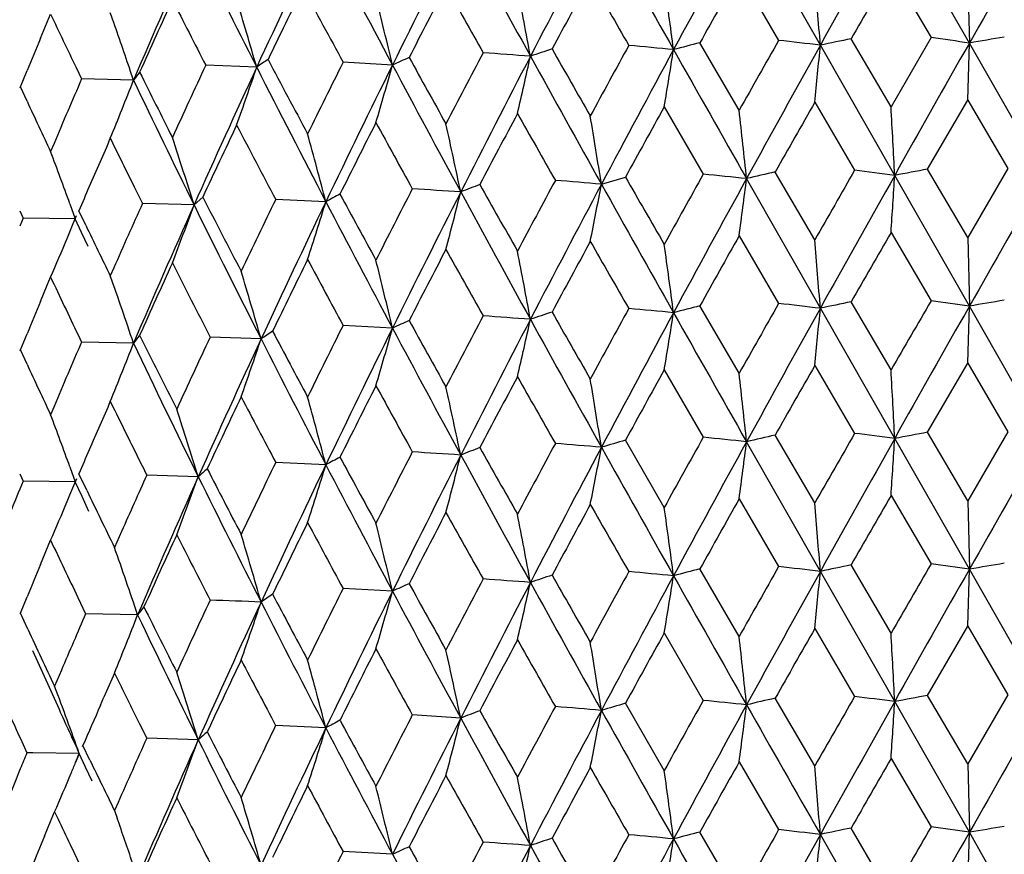
# Model space of a CAD drawing. Units: inches. Extents: x 0 to 11, y 0 to 8.5.
# Drawn here: x 5.5 to 5.6, y 5.6 to 5.7 of the extents above; entities that cross this region are included whole.
import ezdxf

# ---------------------------------------------------------------- set-up
doc = ezdxf.new("R2010")
doc.units = ezdxf.units.IN
doc.header["$LTSCALE"] = 0.605
doc.header["$MEASUREMENT"] = 0
doc.layers.get('0').update_dxf_attribs({"linetype": 'CONTINUOUS'})

msp = doc.modelspace()

# ---------------------------------------------------------------- linework, layer by layer
at = {"color": 7, "linetype": 'Continuous'}
for p, q in [((5.602131380499999, 5.6945441724), (5.593714641799999, 5.7092742391)), ((5.585338247799999, 5.694302979600001), (5.577023723099999, 5.7089048422)), ((5.593308984400001, 5.7028492818), (5.597819024, 5.695157399099999)), ((5.5761884861, 5.7024703765), (5.580638238500001, 5.6948471486)), ((5.6019424835, 5.702263479500001), (5.602131380499999, 5.6945441724)), ((5.4982075602, 5.6969016284), (5.4985898747, 5.6978120077)), ((5.4974458681, 5.6950804644), (5.4982075602, 5.6969016284)), ((5.5933090836, 5.687354128200001), (5.5888103823, 5.6950280987)), ((5.597819024, 5.695157399099999), (5.5933090836, 5.687354128200001)), ((5.5761885838, 5.6869752245), (5.571762157699999, 5.6945808058)), ((5.5937146078, 5.6796371116), (5.585338239099999, 5.6943029749)), ((5.601942369600001, 5.688121531799999), (5.602131343200001, 5.6945441726)), ((5.6105668811, 5.6797494828), (5.6021313705, 5.694544167899999)), ((5.501461335599999, 5.6917750313), (5.5020731431, 5.6905013678)), ((5.5218123483, 5.691822982200001), (5.5160699496, 5.6920400082)), ((5.5371148565, 5.6920695214), (5.5315539489, 5.692376160599999)), ((5.4951843414, 5.6896138998), (5.4959342454, 5.691436581)), ((5.5079311712, 5.690373206399999), (5.5020731142, 5.6905013434)), ((5.4951705185, 5.6895143335), (5.4951843461, 5.6896138741)), ((5.4959343964, 5.6879932215), (5.4951843414, 5.6896138998)), ((5.597425159199999, 5.6803347545), (5.6019424036, 5.6881215556)), ((5.6019424036, 5.6881215556), (5.606464984400001, 5.6803951946)), ((5.567745255499999, 5.6873647175), (5.5721474241, 5.6797754809)), ((5.584717095599999, 5.6878741551), (5.589202432, 5.6802168176)), ((5.4989731399, 5.683226658), (5.4985899555, 5.6823168797)), ((5.606464984400001, 5.6803951946), (5.601942409099999, 5.6726269612)), ((5.5606650101, 5.6786450835), (5.563371298, 5.6794408911)), ((5.5853382901, 5.6646658436), (5.5770237039, 5.6792677247)), ((5.584717101, 5.6723795608), (5.5802491552, 5.6800185046)), ((5.6021313759, 5.6649070362), (5.593714635, 5.6796371218)), ((5.601942409099999, 5.6726269612), (5.597425159199999, 5.6803347545)), ((5.5080221538, 5.6783299643), (5.5089426514, 5.676479152000001)), ((5.5147505498, 5.676306075199999), (5.515739549299999, 5.677188874700001)), ((5.5007605627, 5.6764456423), (5.501372077, 5.6747519164)), ((5.514750547699999, 5.6763060762), (5.5089426589, 5.676479104299999)), ((5.5296091759, 5.676668097), (5.5239525312, 5.6769319902)), ((5.4954783947, 5.6748353416), (5.4951041607, 5.6739239411)), ((5.4951042074, 5.6756450827), (5.4954783947, 5.6748353416)), ((5.501372074600001, 5.6747519296), (5.4954784141, 5.674835294)), ((5.501066878500001, 5.6740125771), (5.5015163923, 5.675103094400001)), ((5.5025490063, 5.674019414500001), (5.5017661858, 5.6756453213)), ((5.5020878247, 5.6731973098), (5.5013720772, 5.6747519286)), ((5.5028068613, 5.6716419328), (5.5020878247, 5.6731973098)), ((5.5761885529, 5.672832856599999), (5.5806378473, 5.665210143099999)), ((5.5933090522, 5.6732117609), (5.5978186281, 5.6655203996)), ((5.6019423616, 5.672626952000001), (5.6021313759, 5.6649070362)), ((5.4982076338, 5.6672641798), (5.4985899273, 5.6681745639)), ((5.5057171725, 5.669229519500001), (5.5053179342, 5.6683223294)), ((5.4974460023, 5.665443034), (5.4982076338, 5.6672641798)), ((5.5761886328, 5.6573386336), (5.571762615599999, 5.6649436855)), ((5.5933091333, 5.6577175366), (5.588810848300001, 5.6653909713)), ((5.6019413411, 5.6584831699), (5.6021313988, 5.6649070522)), ((5.6105669363, 5.650112479), (5.602131384600001, 5.6649070455)), ((5.5937146544, 5.6500001085), (5.5853382973, 5.6646658531)), ((5.5371150492, 5.6624324088), (5.5315536088, 5.662739144400001)), ((5.4951846896, 5.6599768111), (5.495934513, 5.6617993355)), ((5.501682111799999, 5.661677171900001), (5.5020728383, 5.6608643645)), ((5.5079314336, 5.660736092400001), (5.5020728198, 5.660864339700001)), ((5.522308088099999, 5.6612100543), (5.5165701698, 5.661430197200001)), ((5.4951709002, 5.659877295), (5.4951847478, 5.6599768313)), ((5.4959345609, 5.658356772699999), (5.4951846896, 5.6599768111)), ((5.584717096599999, 5.658236587799999), (5.589202530700001, 5.6505794861)), ((5.5974250314, 5.650697656499999), (5.601942404600001, 5.6584839882)), ((5.601942404600001, 5.6584839882), (5.6064650837, 5.6507578615)), ((5.567745256499999, 5.657727150199999), (5.572147521000001, 5.6501381508)), ((5.4989732404, 5.653590585800001), (5.4985899862, 5.6526803562)), ((5.6019425074, 5.6429891199), (5.5974250314, 5.650697656499999)), ((5.6064650837, 5.6507578615), (5.6019425074, 5.6429891199)), ((5.5677453563, 5.6422322849), (5.563372241000001, 5.6498042219)), ((5.5853382401, 5.6350286897), (5.5770237074, 5.649630704400001)), ((5.5847171984, 5.642741721), (5.5802490289, 5.6503814047)), ((5.60213137, 5.635269882699999), (5.593714641699999, 5.6500001013)), ((5.529609173200001, 5.647031075), (5.5239526498, 5.6472947218)), ((5.495104183600001, 5.6460079103), (5.4954784294, 5.645198021000001)), ((5.5007606312, 5.6468087397), (5.501372098099999, 5.645114917100001)), ((5.5026523906, 5.644168322000001), (5.501766135800001, 5.6460082205)), ((5.4954784294, 5.645198021000001), (5.4951042434, 5.6442868014)), ((5.501372101699999, 5.6451149083), (5.4954784653, 5.645198015499999)), ((5.5007605895, 5.643638409199999), (5.5015306384, 5.6455007867)), ((5.5021372561, 5.643453041799999), (5.5013720987, 5.6451149089)), ((5.515229999400001, 5.645696970199999), (5.5094261925, 5.645872790499999)), ((5.5004533703, 5.6429034127), (5.5007605895, 5.643638409199999)), ((5.502906175800001, 5.6417903671), (5.5021372561, 5.643453041799999)), ((5.5761885514, 5.643196413099999), (5.580638218300001, 5.6355730089)), ((5.5933090507, 5.6435753173), (5.597819003500001, 5.6358832597)), ((5.6019425527, 5.642989137000001), (5.60213137, 5.635269882699999)), ((5.5065935964, 5.639531533), (5.5057920549, 5.6377174261)), ((5.4974460492, 5.635807133099999), (5.4985899336, 5.6385380851)), ((5.5761885722, 5.6277012879), (5.5717622209, 5.6353065656)), ((5.5937146601, 5.6203627613), (5.5853382346, 5.635028699199999)), ((5.593309071799999, 5.6280801918), (5.588810446699999, 5.6357538576)), ((5.6019423448, 5.628847067100001), (5.6021313749, 5.6352699011)), ((5.6105669101, 5.6204751319), (5.602131364500001, 5.6352698923)), ((5.5371148612, 5.6327952478), (5.531553981699999, 5.6331020895)), ((5.495184375700001, 5.6303396745), (5.4959343885, 5.6321629654)), ((5.5016523274, 5.6321032503), (5.5025382658, 5.630261852)), ((5.4951705738, 5.630240193200001), (5.4951844285, 5.630339691100001)), ((5.4960335285, 5.6285058), (5.495184375700001, 5.6303396745)), ((5.5083933136, 5.6301304524), (5.5025383075, 5.630262110199999)), ((5.584717035700001, 5.6285996493), (5.589202261900001, 5.620942333099999)), ((5.5974253186, 5.6210605648), (5.6019423432, 5.6288470507)), ((5.6019423432, 5.6288470507), (5.6064648131, 5.6211207127)), ((5.567745196900001, 5.628090210700001), (5.572147256900001, 5.6205009938)), ((5.4998146528, 5.6238992441), (5.4990450105, 5.6220794165)), ((5.504199904, 5.6199457809), (5.5045965302, 5.6208533712)), ((5.584717203099999, 5.613105437100001), (5.5802493126, 5.6207443174)), ((5.6019425122, 5.613352836000001), (5.5974253186, 5.6210605648)), ((5.6064648131, 5.6211207127), (5.6019425122, 5.613352836000001)), ((5.5677453609, 5.6125960012), (5.5633725183, 5.620167138899999)), ((5.6021314113, 5.605632711599999), (5.5937146491, 5.620362752)), ((5.508206738099999, 5.6186835827), (5.5086122753, 5.617867753500001)), ((5.544806143200001, 5.6185012048), (5.539354487100001, 5.6188501333)), ((5.508612277, 5.6178677548), (5.5094259587, 5.6162356375)), ((5.529609304199999, 5.617393729400001), (5.5239524628, 5.617657560800001)), ((5.5152301593, 5.616059627), (5.509426034700001, 5.616235638099999)), ((5.4954990039, 5.6155159302), (5.4959238604, 5.6145989386)), ((5.502181243200001, 5.6153066689), (5.5022306518, 5.6154059249)), ((5.5030156036, 5.6137796529), (5.5022306057, 5.6154059211)), ((5.4965792404, 5.6145904265), (5.4959240749, 5.614599694600001)), ((5.501815929, 5.6145125563), (5.4965792452, 5.6145903114)), ((5.5018159106, 5.614512553200001), (5.5014008884, 5.613504518200001)), ((5.5025335053, 5.612957811499999), (5.5018159264, 5.6145125573)), ((5.593308930399999, 5.6139371454), (5.5978185497, 5.6062458076)), ((5.5032544799, 5.6114018902), (5.5025335053, 5.612957811499999)), ((5.5761884329, 5.6135582393), (5.5806377699, 5.6059355499)), ((5.6019416274, 5.613352480900001), (5.6021314113, 5.605632711599999)), ((5.506192340499999, 5.6089881048), (5.505792054600001, 5.6080811382)), ((5.4986614891, 5.6070262304), (5.499044910499999, 5.6079363663)), ((5.499044910499999, 5.6079363663), (5.499429285900001, 5.6071244731)), ((5.5057919941, 5.6080811283), (5.506084673099999, 5.6072452424)), ((5.4978975899, 5.605205584099999), (5.4986614891, 5.6070262304)), ((5.5933092087, 5.5984431047), (5.5888108563, 5.6061167816)), ((5.5761887071, 5.5980642029), (5.571762623400001, 5.6056694959)), ((5.593714659700001, 5.590725788099999), (5.5853383064, 5.605391493099999)), ((5.6019423388, 5.599209702), (5.6021313299, 5.605632668099999)), ((5.610566948400001, 5.5908381584), (5.602131376900001, 5.6056326855))]:
    msp.add_line(p, q, dxfattribs=at)
for centre, radius, start, end in [((8.8068594697, 3.9016875946), 3.6866880868, 150.6396366346, 150.9062511909), ((12.0831629898, 2.0209232532), 7.4497826598, 150.3229830286, 150.4542833903), ((7.2551972786, 4.8077887439), 1.9189392791, 152.01332203, 152.5268250996), ((9.0261707483, 7.6443992878), 3.9696699076, 209.1913243247, 209.4309370179), ((7.816206465700001, 4.4783358514), 2.5550419465, 151.2084920848, 151.5941195497), ((6.733533014, 5.1302345292), 1.3355330766, 154.4006886453, 155.1339929255), ((7.020264116799999, 6.4831599971), 1.6809389732, 207.4886215343, 208.0748188224), ((7.0177492198, 4.9594547945), 1.6519692793, 153.0786214368, 153.6738928379), ((8.6068741691, 7.374171408500001), 3.4863082996, 208.5605361006, 208.8294537556), ((6.563781399600001, 5.2372014406), 1.1489927724, 155.9233246771, 156.7709517043), ((6.5861550463, 6.232941989), 1.1939996375, 206.191495389, 206.9490906686), ((9.265203337, 3.5856381312), 4.2385600376, 150.0322876079, 150.1542536089), ((7.7584725559, 4.5058139505), 2.5032658639, 151.4592969199, 151.6663975081), ((8.683361108, 7.4927860249), 3.6009159292, 209.8255429521, 209.9642195504), ((4.3328091225, 5.529687426000001), 1.24683168, 7.563721809, 7.920831311399999), ((7.9954765868, 4.33997767), 2.7765700585, 150.612693821, 150.7993708667), ((3.5520140103, 5.534454855599999), 2.0395977245, 4.495016096700001, 4.7123917), ((6.7457545992, 5.102635606600001), 1.3575966412, 153.8583147481, 154.237815141), ((7.0024298385, 6.4893426748), 1.6729110341, 208.1232715387, 208.4502185965), ((6.9989102987, 4.9432217063), 1.6411578473, 152.5033158126, 152.8185661659), ((7.5713019564, 6.8315048097), 2.3219843669, 209.136770559, 209.3485948078), ((4.7504126057, 5.544393809600001), 0.8159084892, 10.4984265576, 11.0475110553), ((6.5688658434, 5.2158702197), 1.1619430429, 155.4086029941, 155.8494579182), ((6.6571443484, 6.2787227765), 1.2830617098, 206.8406769144, 207.2099363601), ((4.8926483836, 5.5097074498), 0.654991125, 16.1434251282, 16.8388403487), ((4.8410292042, 5.526526179099999), 0.7154997192, 13.3775929471, 14.0084859164), ((6.428205376499999, 6.1362619823), 1.0278245771, 205.2507482231, 205.6234032167), ((4.9895256133, 5.5160088974), 0.5469434942, 18.7780307693, 19.4307147271), ((6.4386856678, 5.302482582300001), 1.0198359955, 157.3586323445, 157.5802670051), ((7.8405247519, 4.4122385026), 2.5984941778, 150.422729807, 150.6221132609), ((5.3737290911, 3.8871257622), 1.8195240864, 83.32143507100001, 83.47042550180001), ((5.7512594757, 4.908461962), 0.8031662059, 101.6692008601, 101.9222369233), ((5.401360697, 4.2980971882), 1.4108058066, 81.81850722669999, 81.9954044057), ((5.7843629915, 4.6324743024), 1.0775902575, 99.52367527540001, 99.7360945594), ((5.6430343104, 5.427139828400001), 0.2808561628, 108.2457685139, 108.7701115093), ((8.2476477031, 7.2278418565), 3.0988492375, 209.6705223081, 209.831068495), ((7.483424660700001, 4.6388128032), 2.1906945873, 151.1973766965, 151.4340702131), ((7.6534415603, 4.5665699688), 2.3698997355, 151.5984971616, 152.0143856683), ((5.356444164, 3.4418660532), 2.26192985, 84.61318859100002, 84.74139636090001), ((4.8469244901, 5.8078242077), 0.7308166985, 350.5127206443, 351.0243706375), ((5.6989648809, 5.2006956054), 0.510003038, 104.4429361767, 104.787747414), ((10.2153443262, 8.314990717), 5.3348902668, 209.4279469189, 209.6073785717), ((8.3291644711, 4.1671444157), 3.1401904009, 150.9005662565, 151.214052469), ((4.4407695051, 5.801643965499999), 1.1495910608, 354.3203984833, 354.6423056628), ((10.2612305217, 3.0541193089), 5.355282298000001, 150.4587167277, 150.6418723106), ((5.5573191965, 5.6410894838), 0.06192434099999999, 123.5507340042, 124.9870118868), ((6.895271500900001, 6.416659915199999), 1.5514477577, 207.8162144014, 208.1670432259), ((5.5982933393, 5.5591163308), 0.1463535363, 113.9020650279, 114.7095467494), ((7.3697052012, 6.7038623701), 2.0912935373, 208.9080906461, 209.142264861), ((7.0720189783, 4.8896013152), 1.7236102318, 152.2007781912, 152.5011722111), ((7.14431558, 4.8652039354), 1.7940745262, 152.5200185922, 153.0688381908), ((5.3598366474, 3.096141505), 2.6040667884, 85.75347275049998, 85.8710046701), ((5.020340791600001, 5.8101230517), 0.5450417539, 346.9010586188999, 347.5974121557), ((8.185930625, 7.145531828099999), 3.0072872165, 208.8804941077, 209.1946012681), ((4.9851149568, 5.514500100399999), 0.5516050695, 18.5927167616, 18.7789329629), ((6.6055564534, 5.1835451689), 1.2023093597, 154.9801767715, 155.4069411077), ((6.6519130498, 5.1681473158), 1.2455375674, 155.1375358911, 155.9217764062), ((5.1457155207, 5.8183329811), 0.396804209, 340.4122058706999, 341.4082877451), ((6.8811625734, 6.381591285), 1.5243402931, 206.9043768425, 207.544977069), ((6.719684807999999, 5.0982211213), 1.3284107321, 153.4314899382, 153.8198774936), ((6.864130061, 5.0358394053), 1.4804078368, 153.6868719595, 154.3499685117), ((5.1004124673, 5.813931355199999), 0.4533864322, 343.5554205117999, 344.4082355318), ((7.3472878061, 6.6568550356), 2.051228211, 208.0567118926, 208.5101066743), ((6.4709949813, 5.273307409), 1.0549219534, 156.7044750315, 157.1339641491), ((5.163092836600001, 5.824025719), 0.3698330024, 337.7212028733999, 338.8146537115), ((5.526936092300001, 5.6762904924), 0.0236539581, 140.7315248485, 143.4614109518), ((6.585798172000001, 6.2042072638), 1.1940781785, 205.4877812575, 206.2379055844), ((6.5903237081, 6.2295103094), 1.2082161305, 206.4546769937, 206.8447307288), ((6.3888585487, 6.102269968), 0.984346872, 204.8891849517, 205.2539568811), ((7.8912058979, 4.3998871613), 2.6563259993, 151.0082574441, 151.2034618594), ((8.5753188495, 3.9817560549), 3.4430419431, 150.2955337725, 150.4459247059), ((2.5286063537, 5.522373573899999), 3.0691400147, 2.937136971, 3.0813995959), ((7.187312753500001, 4.814604912), 1.8539783056, 151.9438625314, 152.2232828696), ((7.893782701, 7.012522102999999), 2.6917957151, 209.5102723727, 209.6944346836), ((4.5361941143, 5.51525803), 1.0374179018, 9.0614658989, 9.491889793800002), ((4.0673699396, 5.519563192200001), 1.5180777161, 6.038793759199999, 6.3313959267), ((6.5870057174, 5.1782937821), 1.1817392307, 154.5935152695, 155.0283221824), ((6.786930369199999, 6.345469920599999), 1.4290052049, 207.5146770256, 207.8938178904), ((6.8817967248, 5.0033361367), 1.50951713, 153.1302511652, 153.4723845102), ((7.1899211589, 6.5907300964), 1.8860590265, 208.6798110150999, 208.9383972598), ((4.7579106583, 5.511004139), 0.8043736890000001, 11.9659747237, 12.5249662627), ((6.4850193212, 5.2532645119), 1.0701356239, 156.2757994764, 156.4349794848), ((6.5186400937, 6.17981254), 1.1281991819, 206.0805782016, 206.3912421904), ((4.9609709884, 5.5029683427), 0.5802738689, 17.3805647441, 18.1691186732), ((4.8842488762, 5.5071349283), 0.6672566191, 14.7187753566, 15.3981871878), ((5.0089526939, 5.4979426809), 0.5232000449, 19.9484992604, 20.6340016915), ((6.5137305587, 5.2406453694), 1.1014975489, 156.4303842436, 156.7392111417), ((9.2167603378, 7.784479294400001), 4.216447383999999, 209.950026034, 210.0688356029), ((7.7073403686, 4.4855974121), 2.446448481, 150.7824373925, 150.9943511099), ((7.885126269400001, 4.4111513996), 2.6335255056, 151.2147524674, 151.5888865445), ((5.3738713408, 3.7517276276), 1.9382161163, 83.98354424929998, 84.12847270410002), ((4.6825606378, 5.7920817127), 0.90154933, 352.399155515, 352.8115374678), ((5.731576732200001, 5.0226943012), 0.6745185684, 102.9645319986, 103.2459080139), ((8.620826416, 3.9399896333), 3.495587881, 150.1431096553, 150.291119289), ((8.986998912899999, 3.7712914926), 3.8930915032, 150.6470794114, 150.8995582899), ((5.3940854003, 4.1434680225), 1.5490859683, 82.5957561137, 82.7640215268), ((3.7307686519, 5.7939998075), 1.8664529472, 356.2894943535999, 356.4871304222), ((5.7708773433, 4.7475563777), 0.9487682218000001, 100.5339597167, 100.7619638539), ((12.1856791358, 1.9330574151), 7.567681467000001, 150.32423917, 150.4534939944), ((5.6226763793, 5.479059229500001), 0.2134290851, 110.7766318059, 111.398563378), ((7.8735575413, 6.985893520399999), 2.668710052, 209.3311362214, 209.5161326019), ((7.2140805474, 4.7847194751), 1.8843690771, 151.6654932908, 151.9405219051), ((7.324365147999999, 4.7418172313), 1.9970690201, 152.02401788, 152.5174295167), ((5.3660155064, 3.3636526537), 2.3231612911, 85.19375372710002, 85.32220479669999), ((4.9478677565, 5.7946252198), 0.623676103, 348.6790068716, 349.2827689583), ((9.0008751609, 7.6005867063), 3.9406732272, 209.1907749534, 209.4321518646), ((6.7634550913, 6.317864265700001), 1.4025901495, 207.1795330145, 207.5638211525), ((5.5785102761, 5.588199085199999), 0.1010845354, 117.9044976652, 118.9315502761), ((7.172569666599999, 6.565959504199999), 1.8663846167, 208.425527428, 208.6856210113), ((6.901651794, 4.9776854544), 1.5318187543, 152.7895693276, 153.1270408389), ((6.9802640724, 4.9486328783), 1.6100275961, 153.071650451, 153.6824258552), ((5.3708543761, 3.0035333362), 2.6798937908, 86.27831951530001, 86.3951093707), ((5.0639526903, 5.7979559237), 0.495644304, 345.194815409, 345.967457372), ((7.7376721302, 6.868784586), 2.4954286491, 208.507665034, 208.8833665399), ((6.5192330214, 5.2226422488), 1.1075443857, 155.8097010755, 156.2201865894), ((6.5679498849, 5.2057634821), 1.1535333391, 155.9261258429, 156.7704108494), ((5.1522639435, 5.807758054400001), 0.3855854943, 339.0305855786, 340.0673550176), ((6.733918239099999, 6.2772188323), 1.3592152133, 206.2381207599, 206.9497676956), ((6.684192599, 5.1148547159), 1.2892198872, 154.1521704355, 154.5513636017), ((6.745699814299999, 5.0928364206), 1.3489758635, 154.3548515541, 155.080964382), ((5.1219121491, 5.8019803938), 0.4265208657, 341.9983261906999, 342.9143414495), ((7.110818502000001, 6.5012746031), 1.7833111954, 207.5422074506, 208.0592676402), ((5.161409185, 5.814649800900001), 0.36762233, 337.2591305857, 337.5077178347), ((6.4998920777, 6.155236036900001), 1.1073674573, 205.7572438147, 206.0849855854), ((7.9833973322, 4.3171683764), 2.7626943895, 150.6131528799, 150.8007563199), ((9.225712639, 3.578795183), 4.192962749499999, 150.0325744499, 150.1558594237), ((5.1672482152, 5.812197086399999), 0.3612890798, 336.5071235631, 337.2599057543999), ((7.3724329242, 4.6852678412), 2.0642383445, 151.4381742867, 151.6893067075), ((8.6649616986, 7.4525069194), 3.5796608722, 209.8242486204, 209.9637380316), ((4.4041403553, 5.509366289400001), 1.1748949391, 7.571245971500001, 7.950222778000001), ((3.3746902948, 5.4909931147), 2.2174595319, 4.4920394537, 4.692008881900001), ((7.0045129788, 4.9107157293), 1.6474519396, 152.5047863212, 152.8188137267), ((7.563552817300001, 6.797488194800001), 2.3130835851, 209.1354847295, 209.3481080264), ((4.661136039800001, 5.4976959558), 0.9067994406000001, 10.5305336277, 11.0246155053), ((6.5712423897, 5.185177426), 1.1645431569, 155.4100460467, 155.8498942742), ((6.660452000599999, 6.2507340095), 1.2867573542, 206.8396813234, 207.2565689381), ((6.7563203363, 5.0658182546), 1.3693443473, 153.8105141531, 154.1868027294), ((7.0044842849, 6.460781218099999), 1.6752300609, 208.1605646185, 208.4490821062), ((4.8281546821, 5.4940285078), 0.7286869456999999, 13.362192461, 13.9817500382), ((6.4272214477, 6.1061366102), 1.0267264751, 205.2495451256, 205.651095625), ((4.994968261399999, 5.4882366703), 0.5411905872, 18.5870525857, 19.4362646851), ((4.9250726955, 5.4896185074), 0.6213966241, 16.0298732144, 16.7627196481), ((6.4427175128, 5.2711874886), 1.0241951297, 157.3598710784, 157.5805500173), ((5.693090204, 5.193545348), 0.4867615159000001, 104.4334059563, 104.794731092), ((8.084933728300001, 4.2445134011), 2.8792146659, 150.4335902252, 150.6135224867), ((5.385394673, 3.9584211671), 1.7179197849, 83.3163651846, 83.4741832257), ((5.7417435971, 4.9243557788), 0.7566515869, 101.6608139885, 101.9294527961), ((9.4646133944, 3.4255860167), 4.4687143347, 149.9173947251, 150.0329453179), ((10.0436703545, 3.1473028433), 5.1054480139, 150.4540694531, 150.6461865555), ((5.4055373518, 4.2979448473), 1.3810267448, 81.8159419868, 81.9966719205), ((5.7835929836, 4.6072792725), 1.0730819252, 99.5223425444, 99.73568194030001), ((7.0430476042, 4.8751777301), 1.6908876912, 152.1989574644, 152.5051454321), ((5.3699058868, 3.2043697208), 2.4658343519, 85.7495873981, 85.8737203367), ((5.644282051, 5.3937504268), 0.2848103316, 108.2477164099, 108.7648543241), ((8.4771778272, 7.329358298200001), 3.3632069941, 209.6762745257, 209.8241902129), ((7.430249710499999, 4.638316364), 2.130058786, 151.195124158, 151.4385400797), ((7.564925739, 4.5843586611), 2.2694799926, 151.5887799777, 152.0230695948), ((5.3714399012, 3.5734292112), 2.1000337327, 84.60762435019998, 84.7457296539), ((4.8418390337, 5.7790162674), 0.7359693942000001, 350.5142776352, 351.0223779722), ((10.3924136011, 8.3856076111), 5.5383706376, 209.4312523228, 209.60409024), ((8.3229019715, 4.1409491275), 3.1330444552, 150.8998668103, 151.2140666588), ((4.4286117092, 5.773177099999999), 1.1618051148, 354.3222878836, 354.6408301597), ((6.78457284, 5.036438067), 1.4008248169, 153.4425759755, 153.810863296), ((5.5983828667, 5.5292674327), 0.1465832741, 113.9003291809, 114.7066673626), ((7.4732014486, 6.7316292893), 2.209642854, 208.91381519, 209.1354303953), ((7.1325360717, 4.8415981068), 1.7808408586, 152.5172905198, 153.0701878696), ((5.0117936055, 5.7824250704), 0.5538061499, 346.9060246023, 347.5914035837999), ((8.233915767300001, 7.142524960199999), 3.0621662696, 208.8831551432, 209.191630009), ((5.5269808909, 5.646615977100001), 0.0237120126, 140.7292463959, 143.4528888858), ((6.622035685399999, 6.2157800741), 1.2436934553, 206.4599292303, 206.888962506), ((5.5586923621, 5.6083309162), 0.0641873717, 123.1300830427, 124.5304948713), ((6.9498663802, 6.416047886599999), 1.6132780716, 207.862373227, 208.1605147544), ((6.8516009928, 5.0122836193), 1.4664810708, 153.6828590337, 154.3522530278), ((5.0963463141, 5.7854673365), 0.4576184918, 343.5586238316, 344.4036087259), ((7.3774058266, 6.6434100846), 2.0854225853, 208.0601055363, 208.5060610877), ((6.4534314685, 5.2511616353), 1.0358279633, 156.7008650269, 157.1382153332), ((5.156710192, 5.7969327611), 0.3767040027, 337.7311127487, 338.8046919647), ((6.6001064149, 6.1814843486), 1.209968985, 205.4917730656, 206.2833611152), ((6.5986041983, 5.1551065869), 1.1946385152, 154.9233711359, 155.3529392845), ((6.6514855103, 5.1366323652), 1.2450796698, 155.0820103505, 155.8666906134), ((5.1382613255, 5.7897477878), 0.4049862666, 340.5196996648, 341.4949725319), ((6.9035863086, 6.3634939972), 1.5495587338, 206.9501712101, 207.5398718565), ((6.404486303500001, 6.079917702), 1.0015886816, 204.8909327841, 205.2494259597), ((8.4675689546, 4.0132576171), 3.3191551107, 150.2905639581, 150.4465622809), ((7.6300017549, 4.5143080386), 2.3580307737, 150.9938015752, 151.2136912949), ((4.0363369556, 5.4865985781), 1.5492886034, 6.0404363693, 6.327159271799999), ((2.371937588, 5.484685656799999), 3.2260155507, 2.937360524300001, 3.0746173204), ((6.8679444159, 4.9806078224), 1.494037638, 153.1265144543, 153.4721787556), ((7.2471806426, 6.5926339837), 1.9514308556, 208.6854527611, 208.9353715893), ((7.1660151805, 4.7961778023), 1.829910787, 151.9399818923, 152.223066191), ((8.009913434400001, 7.0489371396), 2.8253966841, 209.5159463637, 209.6913971426), ((4.5276920606, 5.484261844700001), 1.0460279402, 9.0616408696, 9.4885439295), ((4.7562518451, 5.481033881), 0.8060655701, 11.9647015427, 12.5225475175), ((6.4977202731, 5.217960943500001), 1.0840428454, 156.2717246419, 156.428813089), ((6.532008024600001, 6.156800491499999), 1.1431187736, 206.084284474, 206.3936370279), ((6.6587092022, 5.1128268907), 1.2610032209, 154.5508800018, 154.9584184307), ((6.8171964552, 6.3317609486), 1.4632066124, 207.5633886394, 207.8906169235), ((4.8825602557, 5.477071256), 0.6689982417, 14.7173734551, 15.3950491183), ((5.0097344281, 5.4686141795), 0.5223600611, 19.945953221, 20.632595902), ((4.958807906000001, 5.472460364500001), 0.5827662220000001, 17.2934696461, 18.0784399786), ((6.4937205452, 5.2196724552), 1.0796924262, 156.4271821408, 156.7422710988), ((8.6553615457, 3.8907007175), 3.5353223878, 150.1455325308, 150.2918857992), ((5.397919540499999, 4.1430524576), 1.5196140697, 82.5971293887, 82.76865158300001), ((5.757060500800001, 4.7913516511), 0.8740474991, 100.5235276673, 100.7710180034), ((7.215534880599999, 4.7543586868), 1.8859924542, 151.6671163337001, 151.9419218485), ((5.3602080052, 3.2625838982), 2.3948284497, 85.1984891976, 85.3230929507), ((5.6653443088, 5.298052969900001), 0.3662338502, 106.1667650125, 106.6082520732), ((7.709777158600001, 4.4546791289), 2.4492004288, 150.7841085323, 150.9957945454), ((7.858221062899999, 4.3961725883), 2.6028865917, 151.2123596479, 151.5909014233), ((5.374430051900001, 3.7265064973), 1.9337659896, 83.98629330600001, 84.13155068940002), ((4.6725576302, 5.763744015399999), 0.9116362981, 352.4014086571, 352.8091859543), ((5.707226863300001, 5.0975235386), 0.5672523110000001, 102.9350857933, 103.2695823072), ((9.5932453513, 3.4024559747), 4.5877772899, 150.6661050667, 150.8803551796), ((3.75617623, 5.7627427188), 1.8409938415, 356.2886562516001, 356.4890045254), ((11.9479495355, 2.0385325261), 7.2942393725, 150.3218287918, 150.4559300911), ((6.5517577239, 6.1665940102), 1.1651633554, 206.3933029854, 206.5454979778), ((6.9062167171, 4.9457616535), 1.5369239247, 152.791577861, 153.1279453065), ((5.3661043288, 2.8977079338), 2.7562298323, 86.2825883118, 86.39614092040001), ((5.6190791161, 5.4587403999), 0.2034407777, 110.7601083674, 111.4127833713), ((8.066581190700001, 7.0650565697), 2.8902852453, 209.3370518666, 209.507880756), ((7.3076333987, 4.7209641113), 1.9781719138, 152.0213697966, 152.5195002679), ((4.9425916541, 5.7660216002), 0.6290523407999999, 348.6811089365, 349.2796506), ((9.1372564824, 7.6474773501), 4.0970582189, 209.1948713502, 209.4270358756), ((6.6848756737, 5.0849245476), 1.2899622206, 154.1536903289, 154.5526740534), ((5.5765265921, 5.5622129768), 0.09692963560000001, 117.8778397275, 118.9493248031), ((7.263386941, 6.585700661000001), 1.9697576061, 208.4311853665, 208.6776506697), ((7.0125954845, 4.9027766873), 1.6461987005, 153.0779691998, 153.6753311294), ((5.060433944700001, 5.769232304), 0.49927951, 345.1967337771, 345.9636749195), ((7.7858752735, 6.8655006934), 2.5503650501, 208.5110725592, 208.8786824524), ((5.5416844188, 5.6164477561), 0.0394379639, 130.1800735291, 132.1277339495), ((6.8072121119, 6.310885119299999), 1.451865494, 207.2293441029, 207.5574638497), ((6.7351368474, 5.068175602799999), 1.3372997567, 154.351184641, 155.0836463407), ((5.1192483357, 5.773196132200001), 0.4293176467, 342.000040838, 342.9100024699), ((7.1341089389, 6.483890131799999), 1.8096277475, 207.5451971844, 208.0547393240001), ((6.517877266, 5.1916055087), 1.1060435723, 155.7503213018, 156.1100979176), ((6.5664151097, 5.174741618500001), 1.1518633129, 155.8665117694, 156.7122133142), ((5.1497380754, 5.7776239227), 0.3885731208, 339.124414547, 340.1525849205), ((6.7487329692, 6.254995097899999), 1.3757811565, 206.2874175882, 206.9453570291), ((6.3857534129, 5.2790798152), 0.9626172849, 157.7041227091, 158.1143396574), ((6.5204020724, 6.1355339321), 1.1301569631, 205.7710717234, 206.1347915156), ((5.1660855205, 5.7830691911), 0.3625580015, 336.5067487207, 337.256747291), ((7.9367580645, 4.3136926559), 2.7092191987, 150.6112171247, 150.8025400695), ((3.8349273432, 5.4979966691), 1.7557665228, 4.4763065598, 4.7288211506), ((9.1174848378, 3.6113999608), 4.0681140173, 150.0305964688, 150.1576760009), ((6.9884661002, 4.8893727214), 1.6293886996, 152.5029666901, 152.820502801), ((7.7087852768, 6.8491498946), 2.4795220756, 209.1424469507, 209.3408155185), ((7.346759078, 4.6695308917), 2.0350435213, 151.4362910362, 151.6910482332), ((9.020777089700001, 7.6274097415), 3.9900761394, 209.8312478823, 209.9564006777), ((4.3350241544, 5.4707302762), 1.2445941715, 7.5626713584, 7.9204199303), ((6.745503768, 5.0414557242), 1.3573106214, 153.8087704923, 154.1884279625), ((7.080218150199999, 6.4719254773), 1.761245419, 208.1674378544, 208.4418892523), ((4.8145768716, 5.4612606109), 0.7426205509, 13.3551030072, 13.9629964086), ((4.634608866000001, 5.463235994700001), 0.9337611199, 10.5239993303, 11.0037903629), ((6.4585270703, 6.091434387200001), 1.0614114974, 205.2578388642, 205.6425270994), ((6.5689666596, 5.154518728), 1.1620486551, 155.3509589935, 155.7918866057), ((6.6866107199, 6.234462215700001), 1.3161322397, 206.8920370462, 207.2522754636), ((4.925569914, 5.4601486861), 0.6208723215999999, 16.0277070017, 16.761105202), ((4.9930215422, 5.4576297302), 0.5434745292000001, 18.5059714338, 19.3515390248), ((6.4161348658, 5.2525877245), 0.9954126063, 157.3571606214, 157.5842493842), ((7.434720733400001, 4.6061617662), 2.1351892605, 151.1937319665, 151.4365735692), ((5.3741824762, 3.5738314724), 2.0698695113, 84.60506568420001, 84.7451693423), ((5.6913828215, 5.170523917), 0.4799291601, 104.4329157816, 104.7993505408), ((8.093370206900001, 4.2100080371), 2.8889544018, 150.432168927, 150.6115024343), ((8.3234555499, 4.111043170899999), 3.1336589271, 150.9004955672, 151.214636036), ((5.3879962539, 3.9516822747), 1.6948743443, 83.3136237116, 83.4735711635), ((4.4427656266, 5.7421853014), 1.1475864791, 354.3196875402, 354.6421662014001), ((5.738687143099999, 4.9094389632), 0.7416173898, 101.6594556474, 101.9335024393), ((9.4855842226, 3.3836704475), 4.493014683999999, 149.9159515491, 150.0308822402), ((10.0382112972, 3.1207881728), 5.0991590905, 150.4543444554, 150.6467002654), ((5.413248308200001, 4.3228402702), 1.3259518553, 81.81030487590002, 81.99852184), ((5.7815437779, 4.5898957768), 1.060658218, 99.52269818459999, 99.73851571959999), ((7.0457667196, 4.8440618), 1.6939823559, 152.1976020841, 152.503243811), ((7.1321912162, 4.812173011600001), 1.780437176, 152.5182256533, 153.0712502298), ((5.3725751826, 3.2120353871), 2.4284362775, 85.7471661788, 85.87319809270001), ((5.0175767091, 5.751481682300001), 0.5478773087, 346.9020822160001, 347.5948549973999), ((5.6432260883, 5.3673050893), 0.2814485283, 108.2470959745, 108.7703636818), ((8.240244387, 7.116421585499999), 3.0694146833, 208.8838505037, 209.1916019365), ((8.4623453166, 7.2913200663), 3.346160921, 209.6770310449, 209.8257062881), ((7.564768552599999, 4.554841622200001), 2.269284668, 151.58956052, 152.0238897564), ((4.8475450545, 5.7484577574), 0.7301893923999999, 350.5118126115, 351.0239187121), ((10.3781956708, 8.347931621), 5.5220375665, 209.4310961555, 209.6044477521), ((6.7863632307, 5.0058703589), 1.4028420601, 153.4412658854, 153.8090391174), ((6.850253487100001, 4.9833370274), 1.4649672294, 153.6837068909, 154.3537938319), ((5.0928364868, 5.756840081900001), 0.4612704264, 343.5617170996001, 344.3999917049), ((5.5978179628, 5.5008989448), 0.145194701, 113.8994912045, 114.7134727569), ((7.348377713, 6.598177315399999), 2.0524706218, 208.05709761, 208.5102212399), ((7.466630021499999, 6.6983953152), 2.2021518416, 208.9145586543, 209.1369365729), ((6.5998378513, 5.124863597), 1.1960123883, 154.9221231463, 155.3512156567), ((6.6503352375, 5.107552885500001), 1.2438017034, 155.0829886594, 155.8684755203), ((5.4309501779, 3.3183129462), 2.3150632377, 87.73839039059999, 87.88049672620001), ((5.1398429812, 5.7595660243), 0.4033133247, 340.5177286244, 341.4970145827), ((5.558444366900001, 5.5790707575), 0.0637363384, 123.1288826959, 124.5391079188), ((6.901269711699999, 6.3326890635), 1.5469646632, 206.9504995291, 207.541200953), ((6.9462808957, 6.3845385308), 1.6092335718, 207.8630971591, 208.1619995969), ((5.5277841044, 5.6153091163), 0.0244064488, 139.93236672, 142.6075394263), ((6.6248421966, 6.1875941163), 1.2468529905, 206.5118984496, 206.8901190603), ((6.370697057799999, 5.2548687607), 0.9458433597, 156.6162760889, 157.0355288925), ((5.1605796096, 5.764371732000001), 0.3728204731, 337.8116849936, 338.8955377721), ((6.6023472636, 6.152973434), 1.212476815, 205.5449428147, 206.2842008032), ((6.4054366338, 6.0507441859), 1.0026461286, 204.9055729654, 205.3111289131), ((8.4654495366, 3.9849837235), 3.3166388186, 150.2928704724, 150.4489864409), ((7.165503705, 4.7668926502), 1.8292940052, 151.9421702572, 152.2253490588), ((8.0181805026, 7.0238909254), 2.8348525858, 209.5143699949, 209.689237434), ((7.629039500399999, 4.4853105865), 2.3568791813, 150.99605517, 151.2160514281), ((4.0439839261, 5.4577723321), 1.5415987749, 6.04036544, 6.3285186269), ((2.4724026713, 5.4601734199), 3.1254198368, 2.9379081356, 3.079580673999999), ((6.3901648159, 6.0236848628), 0.9780518166, 203.9836001342, 204.4097448723), ((6.8676527927, 4.9511802903), 1.4936829011, 153.1286241548, 153.4743697621), ((7.2496377865, 6.5642762089), 1.9542004798, 208.6837731804, 208.9333408501), ((4.7574095532, 5.451633800900001), 0.8048839235999999, 11.9652619355, 12.5239280995), ((4.530415852, 5.4550542805), 1.0432705224, 9.0618912972, 9.489923144199999), ((6.658540378200001, 5.083319393), 1.2607952032, 154.5528959583, 154.9605012387), ((6.819403374299999, 6.303231144500001), 1.4656753975, 207.5618345803, 207.8885162148), ((4.883048614, 5.4475518578), 0.6684960679999999, 14.7182270879, 15.3964141368), ((6.503254670900001, 5.1839022249), 1.0900662301, 156.2125220599, 156.3687822855), ((6.5352420051, 6.1287220371), 1.1467086223, 206.1369868671, 206.4095649689), ((4.95921224, 5.442941161599999), 0.5823451995000001, 17.2941927918, 18.0797351909), ((5.0084876037, 5.4381462957), 0.5239063792, 19.672113852, 20.5533926672), ((6.3457153902, 6.008954831100001), 0.9368358212000001, 204.4624446247, 204.8324032928), ((7.709446033099999, 4.4251678559), 2.4488502138, 150.7829006837, 150.99459606), ((5.3680678759, 3.6363977321), 1.994571169, 83.9865279582, 84.12736549959999), ((5.7209056324, 5.0092775585), 0.6274358784, 102.9544527635, 103.2568802004), ((8.618926394199999, 3.8818281231), 3.4933861157, 150.1434284569, 150.2915240209), ((5.3995422022, 4.1264916344), 1.5064374701, 82.59424949859999, 82.76728244899999), ((5.756656898999999, 4.7640025821), 0.8717241062000001, 100.5249245458, 100.7730651052), ((12.1012287056, 1.921773561), 7.4705477526, 150.3233608208, 150.454296066), ((6.401859309400001, 6.0289946949), 0.9908953165000001, 204.4098805136, 204.7267084832), ((6.5016316987, 5.1845821653), 1.0883067827, 156.4194721036, 156.6799988862), ((5.6197894401, 5.427310775700001), 0.2053686333, 110.7683239859, 111.4146989315), ((7.8821259539, 6.931446790599999), 2.6785446499, 209.3313794499001, 209.5156948955), ((7.2135692185, 4.725732145), 1.8837828616, 151.6658019003, 151.940902477), ((7.324681064299999, 4.6823689408), 1.9974295226, 152.0238623814, 152.517185068), ((5.3600628883, 3.2321638421), 2.3956205644, 85.19659589529998, 85.32116568779999), ((4.9615528694, 5.7328401863), 0.6097628542, 348.6576316106, 349.2754352564), ((5.6661054009, 5.2659231028), 0.368839905, 106.1724685689, 106.6108687655), ((9.0168220335, 7.5502677024), 3.9589624973, 209.1913607822, 209.4316219139), ((7.885463414199999, 4.3516855615), 2.6339131188, 151.2146333413, 151.5887122513), ((4.7260210031, 5.727174259600001), 0.8577257031000001, 352.3881217788999, 352.8215874714001), ((10.3929297059, 8.352602126699999), 5.5371563916, 209.5711500266, 209.7450208947), ((8.9676527596, 3.7228339736), 3.8709267299, 150.6462638441, 150.9001882006), ((3.7680661167, 5.7323924722), 1.8290825986, 356.2868039536, 356.4884852496), ((5.577050373500001, 5.5316513503), 0.09799189230000001, 117.8965816919, 118.9556591909), ((7.1533618401, 6.4962287113), 1.8445149116, 208.4238927242, 208.6870677441), ((6.9013292346, 4.9185857731), 1.5314520966, 152.7898702396, 153.1274058799), ((6.9761649764, 4.8914053412), 1.605445891, 153.0705259762, 153.6830448648), ((5.0622083804, 5.7391376466), 0.4974472132, 345.1953345063, 345.9652078782), ((7.5954402422, 6.7316535392), 2.3332827367, 208.4945803893, 208.8963891022), ((6.6839736213, 5.0556941056), 1.2889732988, 154.1524850493, 154.5517348303), ((6.742786483400001, 5.034930016000001), 1.3457573562, 154.3536721239, 155.0815222953), ((5.1243323798, 5.741946720900001), 0.4239844504, 341.9948074283, 342.9163336136999), ((7.1248830206, 6.4494125203), 1.7992091323, 207.5443999627, 208.0568893118), ((6.5233611678, 5.1595049118), 1.1120555579, 155.7506474213, 156.1595395941), ((6.5709569018, 5.1431145603), 1.1568215145, 155.8685481505, 156.710615136), ((5.1502882829, 5.7477763664), 0.3879843486, 339.1245973462001, 340.154204523), ((5.5417713286, 5.5867202508), 0.0395630238, 130.1915807756, 132.1333220044), ((6.7292017735, 6.2155899263), 1.3539437452, 206.2828582533, 206.9514051494), ((6.7719635214, 6.263011391799999), 1.4121786206, 207.2257945153, 207.5631027397), ((6.4136566725, 5.2359802376), 0.9927666569, 157.5809759728, 157.6947095088), ((5.1654114789, 5.7524284636), 0.363577688, 337.5360232174001, 337.7078144717), ((6.511100544400001, 6.1014166914), 1.1198326338, 205.8142678686, 206.1385959309), ((9.227232837799999, 3.5185928548), 4.1947432175, 150.0319697033, 150.1551964229), ((6.3952842655, 5.2435225695), 0.9729063426000001, 157.6949970106, 157.9849607111), ((5.160274097799999, 5.7545532381), 0.369137126, 337.3337649361999, 337.5359393328001), ((7.37275227, 4.6257958075), 2.0646133145, 151.4376011602, 151.6886758376), ((8.459467261, 7.2751177941), 3.3426400413, 209.8196197269, 209.9690000808), ((7.984013956599999, 4.2575137419), 2.7634182513, 150.6125623826, 150.8001076484), ((3.0466671247, 5.404814583999999), 2.5465825381, 4.517476758200001, 4.6915940775), ((5.1659889268, 5.7521301613), 0.3629299189, 336.5902181189001, 337.3390775139), ((7.0046992505, 4.851326193), 1.6476703253, 152.5042338808, 152.8182044142), ((7.559115900599999, 6.735744149199999), 2.3080058616, 209.1355642889, 209.3486552972), ((4.6365989875, 5.433755903400001), 0.9317760062999999, 10.5368522754, 11.0177018545), ((4.3407225064, 5.4418458198), 1.238846469, 7.562846157699999, 7.922295516699999), ((6.7564359853, 5.006472634200001), 1.3694795544, 153.8099861175, 154.1862191485), ((7.003250915900001, 6.4008526365), 1.6738341503, 208.1607522573, 208.449510182), ((4.8447675555, 5.4386457328), 0.711624519, 13.3664694143, 14.0008800287), ((6.576690057, 5.1213624044), 1.1705356561, 155.3521134411, 155.789784774), ((6.662176786900001, 6.1923474325), 1.2886973719, 206.8886713194, 207.2565455647), ((4.9259458519, 5.4306085887), 0.6204844838, 16.0286699002, 16.7626123732), ((6.4342792483, 6.050222453200001), 1.0345435063, 205.3599056831, 205.708967268), ((4.9861517182, 5.4256764109), 0.5507245393, 18.6940913321, 19.2500113297), ((5.7296002332, 4.923345729599999), 0.6971355155, 101.6512492305, 101.9428114802), ((9.4809489757, 3.356901233), 4.4875664809, 149.9179762236, 150.0330386387), ((5.3993636367, 4.1947851637), 1.4253439831, 81.8214252837, 81.99653491510001), ((5.768321977699999, 4.6379046943), 0.9818944855, 99.51140925610001, 99.7445089551), ((6.4472182461, 5.207966669), 1.0290813689, 157.2933492866, 157.5130263585), ((5.640480388099999, 5.345882973), 0.2727867978, 108.2395816996, 108.7795145175), ((8.4761002083, 7.269440007), 3.3619518189, 209.6758299329, 209.8238049462), ((7.4338389881, 4.5770918359), 2.1341435463, 151.1956823608, 151.4386265932), ((7.5635822413, 4.5257934183), 2.2679608815, 151.5883880601, 152.022968183), ((5.390978387100001, 3.7185113217), 1.8947455123, 84.6151065268, 84.76820184670001), ((4.8373310865, 5.7204830292), 0.7405377266, 350.5152034661, 351.020163935), ((5.686978498099999, 5.157796959200001), 0.4624548422, 104.4266064247, 104.8069234721), ((10.3806461226, 8.3196691055), 5.5248471573, 209.4310261682, 209.6042866567), ((8.109183817, 4.171551283), 2.9070609449, 150.4347848712, 150.6129893293), ((8.5897978043, 3.9340637021), 3.4380391656, 150.9135849239, 151.1999111356), ((5.3924274673, 3.9593078994), 1.657349019, 83.3157784303, 83.47936346869999), ((4.375842535899999, 5.719015552), 1.2148211087, 354.3285556892, 354.6331936579), ((10.009849774, 3.1071049741), 5.0666183844, 150.4531440243, 150.6467331901), ((5.5956528603, 5.4760627585), 0.1399281304, 113.8852238112, 114.7299289413), ((7.4739351497, 6.6727439141), 2.2104730805, 208.913442237, 209.1349804142), ((7.045267974600001, 4.8147504815), 1.6933894351, 152.1994993591, 152.5052277257), ((7.1314737976, 4.7828602694), 1.7796508322, 152.5168322978, 153.070099), ((5.3559088593, 2.9525130185), 2.6589244402, 85.7563709819, 85.8714900001), ((5.0118478773, 5.723145265), 0.5537519487, 346.9053052394, 347.5907437833), ((8.2422702853, 7.0878833304), 3.0717192276, 208.8835473689, 209.1910617958), ((6.786063503899999, 4.9764326389), 1.4024850093, 153.4430980739, 153.8109407661), ((5.4227417029, 3.5787824712), 2.0276039388, 86.76633441759999, 86.92372855549999), ((7.819217858099999, 6.8218503295), 2.5871226976, 208.1031822597, 208.4626553778)]:
    msp.add_arc(centre, radius, start, end, dxfattribs=at)

doc.saveas('drawing.dxf')
